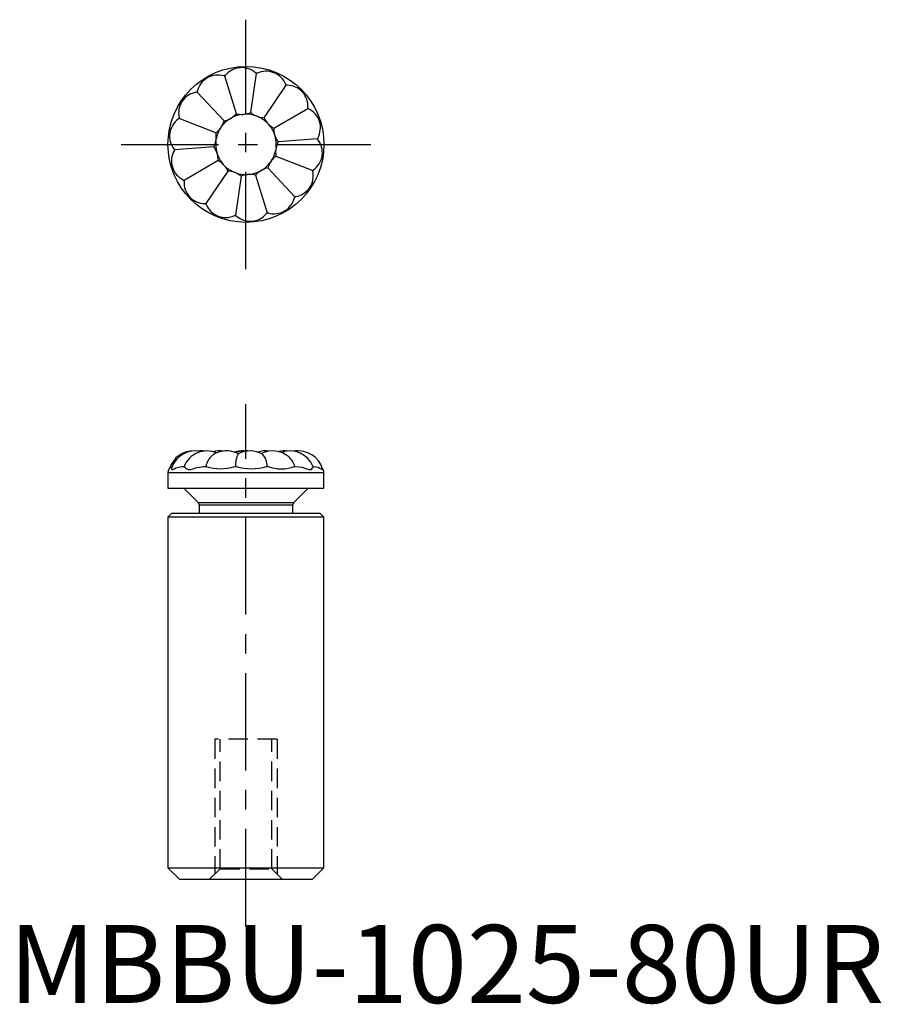
# Model space of a CAD drawing. Extents: x 0.7 to 55.9, y -0.1 to 63.1.
import ezdxf

# ---------------------------------------------------------------- set-up
doc = ezdxf.new("R2010")
doc.units = 0
doc.header["$LTSCALE"] = 5
doc.header["$MEASUREMENT"] = 0
doc.linetypes.add('CENTER', pattern=[2, 1.25, -0.25, 0.25, -0.25])
doc.linetypes.add('HIDDEN', pattern=[0.375, 0.25, -0.125])
doc.layers.get('0').update_dxf_attribs({"linetype": 'CONTINUOUS'})
doc.layers.add('1', color=1, linetype='CENTER')
doc.layers.add('2', color=2, linetype='HIDDEN')
doc.styles.add('Standard1', font='ARIAL.TTF')

msp = doc.modelspace()

# ---------------------------------------------------------------- linework, layer by layer
for p, q in [((14.583, 57.037), (13.832, 59.452)), ((15.498, 57.108), (15.869, 59.609)), ((16.353, 56.775), (17.773, 58.867)), ((13.789, 56.576), (12.064, 58.426)), ((14.988, 56.996), (15.104, 57.005)), ((15.845, 56.895), (15.953, 56.853)), ((16.979, 56.103), (19.166, 57.373)), ((13.273, 55.817), (10.918, 56.735)), ((14.172, 56.715), (14.272, 56.773)), ((16.574, 56.432), (16.653, 56.347)), ((13.558, 56.108), (13.623, 56.204)), ((17.029, 55.699), (17.064, 55.588)), ((13.269, 55.295), (13.286, 55.409)), ((19.773, 55.422), (17.252, 55.227)), ((13.139, 54.908), (10.618, 54.713)), ((13.361, 54.436), (13.327, 54.547)), ((17.122, 54.84), (17.105, 54.726)), ((17.117, 54.319), (19.473, 53.4)), ((13.412, 54.032), (11.225, 52.762)), ((13.817, 53.703), (13.738, 53.788)), ((16.832, 54.027), (16.767, 53.931)), ((14.037, 53.361), (12.618, 51.268)), ((14.545, 53.24), (14.437, 53.282)), ((15.403, 53.139), (15.287, 53.13)), ((15.808, 53.098), (16.559, 50.684)), ((16.219, 53.42), (16.119, 53.362)), ((16.602, 53.559), (18.326, 51.709)), ((14.893, 53.027), (14.522, 50.526)), ((10.419, 34.373), (10.465, 34.386)), ((11.177, 34.408), (11.225, 34.408)), ((12.563, 34.408), (12.642, 34.408)), ((14.471, 34.408), (14.565, 34.408)), ((16.522, 34.408), (16.613, 34.408)), ((18.31, 34.408), (18.38, 34.408)), ((19.494, 34.408), (19.516, 34.408)), ((10.195, 34.027), (20.195, 34.027)), ((10.195, 34.027), (10.195, 33.008)), ((20.195, 33.008), (20.195, 34.027)), ((10.195, 33.008), (20.195, 33.008)), ((11.214, 33.008), (12.121, 32.101)), ((18.27, 32.101), (19.176, 33.008)), ((12.121, 32.101), (18.27, 32.101)), ((18.195, 31.922), (12.195, 31.922)), ((12.195, 31.922), (12.195, 31.408)), ((18.195, 31.408), (18.195, 31.922)), ((10.449, 31.408), (10.195, 31.154)), ((20.195, 31.154), (10.195, 31.154)), ((10.195, 31.154), (10.195, 8.67)), ((10.449, 31.408), (19.941, 31.408)), ((20.195, 31.154), (19.941, 31.408)), ((20.195, 8.67), (20.195, 31.154)), ((10.195, 8.67), (20.195, 8.67)), ((10.195, 8.67), (10.957, 7.908)), ((19.433, 7.908), (20.195, 8.67)), ((19.433, 7.908), (10.957, 7.908))]:
    msp.add_line(p, q)
at = {"flags": 128}
for points in [[(10.427, 34.308), (10.425, 34.305), (10.422, 34.261), (10.442, 34.224), (10.47, 34.216), (10.513, 34.226), (10.599, 34.266), (10.706, 34.314), (10.883, 34.372), (11.092, 34.405), (11.177, 34.408)], [(11.225, 34.408), (11.241, 34.394), (11.279, 34.357), (11.343, 34.305), (11.413, 34.261), (11.504, 34.224), (11.578, 34.216), (11.665, 34.226), (11.81, 34.266), (11.969, 34.314), (12.206, 34.372), (12.463, 34.405), (12.563, 34.408)], [(18.38, 34.408), (18.592, 34.394), (18.788, 34.357), (18.973, 34.305), (19.104, 34.261), (19.224, 34.224), (19.294, 34.216), (19.355, 34.226), (19.423, 34.266), (19.469, 34.314), (19.499, 34.372), (19.495, 34.393)], [(19.516, 34.408), (19.679, 34.394), (19.819, 34.357), (19.939, 34.305), (20.014, 34.261), (20.069, 34.224), (20.092, 34.216), (20.102, 34.226), (20.097, 34.249)]]:
    msp.add_lwpolyline(points, dxfattribs=at)
msp.add_circle((15.195, 55.068), 5)
for centre, radius, start, end in [((13.394, 58.171), 1.348, 73.45084, 166.82359), ((15.195, 55.068), 4.619, 106.68642, 107.87372), ((13.482, 58.019), 1.475, 76.29001, 78.43526), ((14.932, 58.47), 1.475, 136.12489, 138.27013), ((14.919, 58.645), 1.348, 47.73655, 141.10931), ((15.195, 55.068), 4.619, 80.97213, 82.15944), ((14.932, 58.47), 1.475, 50.57573, 52.72097), ((16.434, 58.247), 1.475, 110.4106, 112.55584), ((16.498, 58.411), 1.348, 22.02226, 115.39502), ((15.195, 55.068), 4.619, 55.25785, 56.44515), ((16.434, 58.247), 1.475, 24.86144, 27.00668), ((17.691, 57.395), 1.475, 84.69631, 86.84156), ((17.82, 57.515), 1.348, 356.30798, 89.68073), ((12.225, 57.082), 1.348, 99.16512, 192.53788), ((15.195, 55.068), 4.619, 132.4007, 133.58801), ((12.371, 56.983), 1.475, 102.0043, 104.14954), ((13.482, 58.019), 1.475, 161.83917, 163.98442), ((13.482, 58.019), 1.475, 302.38904, 318.27013), ((15.195, 55.068), 1.94, 96.13483, 118.42531), ((14.932, 58.47), 1.475, 256.29001, 272.1711), ((14.932, 58.47), 1.475, 276.67475, 292.55584), ((15.195, 55.068), 1.94, 70.42054, 92.71103), ((16.434, 58.247), 1.475, 230.57573, 246.45682), ((16.434, 58.247), 1.475, 250.96047, 266.84156), ((15.195, 55.068), 1.94, 44.70626, 66.99674), ((15.195, 55.068), 4.619, 29.54356, 30.73087), ((17.691, 57.395), 1.475, 359.14715, 1.2924), ((18.454, 56.081), 1.475, 58.98203, 61.12727), ((18.622, 56.134), 1.348, 330.59369, 63.96645), ((11.646, 55.594), 1.348, 124.87941, 218.25216), ((15.195, 55.068), 4.619, 158.11499, 159.30229), ((11.82, 55.568), 1.475, 127.71858, 129.86383), ((12.371, 56.983), 1.475, 187.55346, 189.6987), ((15.195, 55.068), 1.94, 121.84912, 144.1396), ((12.371, 56.983), 1.475, 328.10332, 343.98442), ((13.482, 58.019), 1.475, 282.0043, 297.88539), ((17.691, 57.395), 1.475, 204.86144, 220.74253), ((15.195, 55.068), 1.94, 18.99197, 41.28245), ((17.691, 57.395), 1.475, 225.24618, 241.12727), ((12.371, 56.983), 1.475, 307.71858, 323.59967), ((11.82, 55.568), 1.475, 353.81761, 9.6987), ((15.195, 55.068), 1.94, 147.5634, 169.85388), ((18.454, 56.081), 1.475, 179.14715, 195.02825), ((18.454, 56.081), 1.475, 199.5319, 215.41299), ((15.195, 55.068), 1.94, 353.27769, 15.56817), ((11.82, 55.568), 1.475, 333.43287, 349.31396), ((15.195, 55.068), 1.94, 173.27769, 195.56817), ((18.571, 54.567), 1.475, 153.43287, 169.31396), ((18.745, 54.541), 1.348, 304.87941, 38.25216), ((18.454, 56.081), 1.475, 333.43287, 335.57811), ((18.571, 54.567), 1.475, 33.26774, 35.41299), ((15.195, 55.068), 4.619, 3.82928, 5.01658), ((11.769, 54.002), 1.348, 150.59369, 243.96645), ((15.195, 55.068), 4.619, 183.82928, 185.01658), ((11.82, 55.568), 1.475, 213.26774, 215.41299), ((11.937, 54.054), 1.475, 153.43287, 155.57811), ((11.937, 54.054), 1.475, 19.5319, 35.41299), ((15.195, 55.068), 1.94, 198.99197, 221.28245), ((11.937, 54.054), 1.475, 359.14715, 15.02825), ((15.195, 55.068), 1.94, 327.5634, 349.85388), ((18.019, 53.152), 1.475, 127.71858, 143.59967), ((18.571, 54.567), 1.475, 173.81761, 189.6987), ((12.699, 52.74), 1.475, 45.24618, 61.12727), ((12.699, 52.74), 1.475, 24.86144, 40.74253), ((15.195, 55.068), 1.94, 224.70626, 246.99674), ((15.195, 55.068), 1.94, 301.84912, 324.1396), ((18.019, 53.152), 1.475, 148.10332, 163.98442), ((13.956, 51.888), 1.475, 70.96047, 86.84156), ((15.195, 55.068), 1.94, 250.42054, 272.71103), ((13.956, 51.888), 1.475, 50.57573, 66.45682), ((15.459, 51.665), 1.475, 96.67475, 112.55584), ((15.195, 55.068), 1.94, 276.13483, 298.42531), ((15.459, 51.665), 1.475, 76.29001, 92.1711), ((16.909, 52.116), 1.475, 122.38904, 138.27013), ((16.909, 52.116), 1.475, 102.0043, 117.88539), ((18.165, 53.053), 1.348, 279.16512, 12.53788), ((18.571, 54.567), 1.475, 307.71858, 309.86383), ((18.019, 53.152), 1.475, 7.55346, 9.6987), ((15.195, 55.068), 4.619, 338.11499, 339.30229), ((15.195, 55.068), 4.619, 209.54356, 210.73087), ((11.937, 54.054), 1.475, 238.98203, 241.12727), ((12.571, 52.62), 1.348, 176.30798, 269.68073), ((12.699, 52.74), 1.475, 179.14715, 181.2924), ((15.195, 55.068), 4.619, 235.25785, 236.44515), ((12.699, 52.74), 1.475, 264.69631, 266.84156), ((13.956, 51.888), 1.475, 204.86144, 207.00668), ((13.892, 51.724), 1.348, 202.02226, 295.39502), ((16.997, 51.964), 1.348, 253.45084, 346.82359), ((15.195, 55.068), 4.619, 312.4007, 313.58801), ((16.909, 52.116), 1.475, 341.83917, 343.98442), ((18.019, 53.152), 1.475, 282.0043, 284.14954), ((13.956, 51.888), 1.475, 290.4106, 292.55584), ((15.459, 51.665), 1.475, 230.57573, 232.72097), ((15.472, 51.49), 1.348, 227.73655, 321.10931), ((15.459, 51.665), 1.475, 316.12489, 318.27013), ((15.195, 55.068), 4.619, 286.68642, 287.87372), ((16.909, 52.116), 1.475, 256.29001, 258.43526), ((15.195, 55.068), 4.619, 260.97213, 262.15944), ((11.82, 33.821), 1.587, 87.88599, 162.64868), ((11.937, 33.821), 1.587, 76.10416, 162.09288), ((12.699, 33.821), 1.587, 66.68032, 158.27953), ((12.371, 33.821), 1.588, 84.06743, 97.86269), ((13.956, 33.821), 1.587, 61.76044, 125.30898), ((13.482, 33.821), 1.587, 81.41036, 104.27075), ((14.932, 33.821), 1.587, 85.72728, 107.90176), ((15.195, 33.027), 2.381, 86.51161, 106.68809), ((15.459, 33.821), 1.587, 59.9376, 118.91831), ((16.434, 33.821), 1.587, 81.41036, 107.90176), ((16.909, 33.821), 1.587, 49.15788, 117.1771), ((17.691, 33.821), 1.588, 84.06743, 104.27075), ((18.019, 33.821), 1.587, 21.20827, 110.47889), ((18.454, 33.821), 1.587, 87.88599, 97.86269), ((18.571, 33.821), 1.587, 15.67887, 100.00229), ((13.826, 34.17), 1.231, 129.74555, 168.83067), ((16.087, 34.497), 1.567, 152.94988, 183.26361), ((15.427, 34.421), 1.132, 359.34338, 43.09851), ((17.042, 34.038), 1.336, 16.0734, 47.39061), ((10.576, 34.027), 0.381, 114.39544, 180), ((13.556, 37.247), 2.982, 252.15114, 287.84886), ((15.543, 37.717), 3.451, 253.53195, 286.46805), ((17.462, 36.718), 2.461, 249.83337, 290.16663), ((19.814, 34.027), 0.381, 0, 44.4776), ((11.941, 31.922), 0.254, 0, 45), ((18.449, 31.922), 0.254, 135, 180)]:
    msp.add_arc(centre, radius, start, end)
at = {"layer": '1'}
for p, q in [((15.195, 47.068), (15.195, 63.068)), ((7.195, 55.068), (23.195, 55.068)), ((15.195, 4.908), (15.195, 38.408))]:
    msp.add_line(p, q, dxfattribs=at)
at = {"layer": '2'}
for p, q in [((13.195, 16.908), (13.195, 8.258)), ((17.195, 16.908), (13.195, 16.908)), ((13.545, 8.608), (13.545, 16.908)), ((16.845, 8.608), (16.845, 16.908)), ((17.195, 16.908), (17.195, 8.258)), ((13.545, 8.608), (12.845, 7.908)), ((13.545, 8.608), (16.845, 8.608)), ((16.845, 8.608), (17.545, 7.908))]:
    msp.add_line(p, q, dxfattribs=at)

# ---------------------------------------------------------------- texts
at = {"color": 3, "style": 'Standard1'}
msp.add_text('MBBU-1025-80UR', height=5, dxfattribs=at).set_placement((0, 0))

doc.saveas('drawing.dxf')
